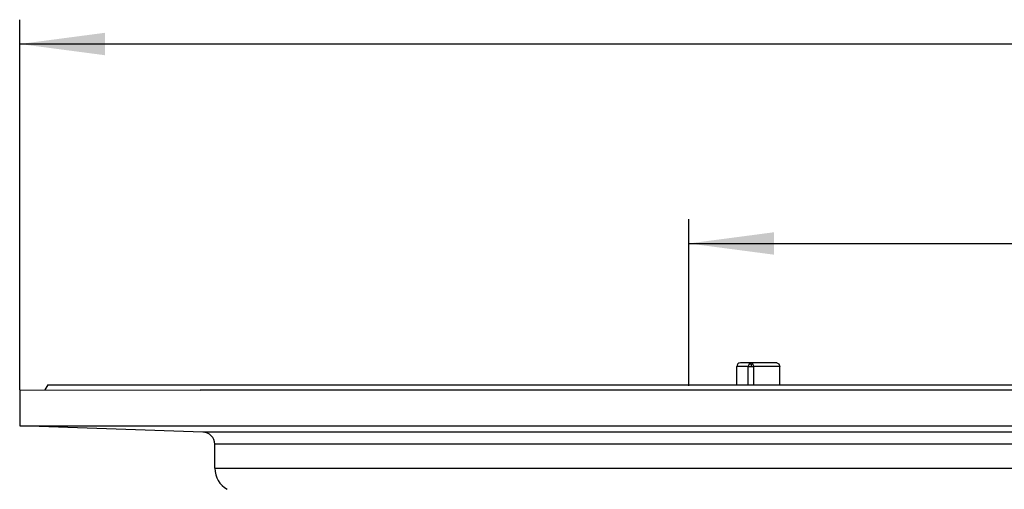
# Model space of a CAD drawing. Units: inches. Extents: x -1498 to -1196, y -670 to -2.
# Drawn here: x -1467 to -1386, y -147 to -109 of the extents above; entities that cross this region are included whole.
import ezdxf

# ---------------------------------------------------------------- set-up
doc = ezdxf.new("R2010")
doc.units = ezdxf.units.IN
doc.linetypes.add('DOT_CENTER', pattern=[14, 12, -1, 0, -1])
doc.layers.add('1', color=7, linetype='Continuous')
doc.styles.add('CONVERTER_11', font='txt.shx', dxfattribs={"width": 0.9})
doc.dimstyles.new('ME10_DIM_14', dxfattribs={"dimtxt": 7, "dimasz": 7, "dimexe": 2, "dimexo": 0, "dimgap": 2, "dimtad": 1, "dimdsep": 46, "dimtxsty": 'CONVERTER_11', "dimsah": 1, "dimcen": 0.09, "dimclrd": 4, "dimclre": 4, "dimclrt": 1, "dimadec": 0, "dimazin": 0, "dimtfac": 1, "dimtdec": 4, "dimtix": 1, "dimtmove": 0, "dimatfit": 3, "dimfxl": 1, "dimtolj": 1, "dimtzin": 0, "dimarcsym": 0})
doc.dimstyles.new('ME10_DIM_16', dxfattribs={"dimtxt": 7, "dimasz": 7, "dimexe": 2, "dimexo": 0, "dimgap": 2, "dimtad": 1, "dimdsep": 46, "dimtxsty": 'CONVERTER_11', "dimsah": 1, "dimcen": 0.09, "dimclrd": 4, "dimclre": 4, "dimclrt": 1, "dimadec": 0, "dimazin": 0, "dimtfac": 1, "dimtdec": 4, "dimtix": 1, "dimtmove": 0, "dimatfit": 3, "dimfxl": 1, "dimtolj": 1, "dimtzin": 0, "dimarcsym": 0})

# ---------------------------------------------------------------- blocks, each defined once
blk = doc.blocks.new('HL85N-200_1__1', base_point=(-1467, -366.113))
at = {"color": 3, "linetype": 'Continuous'}
for p, q in [((-1407.101, -137.272), (-1408.049, -137.272)), ((-1407.045, -137.063), (-1407.101, -137.272)), ((-1407.101, -138.768), (-1407.101, -137.272)), ((-1406.914, -136.976), (-1407.045, -137.063)), ((-1406.869, -137.097), (-1407.045, -137.063)), ((-1406.732, -137.063), (-1406.914, -136.976)), ((-1406.869, -137.097), (-1406.732, -137.063)), ((-1406.869, -137.097), (-1406.858, -137.272)), ((-1406.655, -137.272), (-1406.732, -137.063)), ((-1404.512, -137.272), (-1406.655, -137.272)), ((-1406.655, -138.768), (-1406.655, -137.272)), ((-1263.041, -143.656), (-1450.959, -143.656)), ((-1450.959, -145.642), (-1263.041, -145.642))]:
    blk.add_line(p, q, dxfattribs=at)
at = {"color": 7, "linetype": 'Continuous'}
for p, q in [((-1408.049, -138.768), (-1408.049, -137.272)), ((-1406.914, -136.976), (-1407.753, -136.976)), ((-1404.765, -136.976), (-1406.914, -136.976)), ((-1404.765, -136.976), (-1404.586, -137.063)), ((-1404.586, -137.063), (-1404.512, -137.272)), ((-1404.512, -138.768), (-1404.512, -137.272)), ((-1467, -139.188), (-1467, -142.144)), ((-1467, -139.188), (-1452.169, -139.205)), ((-1464.691, -138.768), (-1464.934, -139.188)), ((-1464.691, -138.768), (-1249.309, -138.768)), ((-1261.831, -139.205), (-1452.169, -139.205)), ((-1467, -142.144), (-1247, -142.144)), ((-1451.945, -142.67), (-1467, -142.144)), ((-1357, -142.67), (-1451.945, -142.67)), ((-1450.959, -145.642), (-1450.959, -143.656))]:
    blk.add_line(p, q, dxfattribs=at)
for centre, radius, start, end in [((-1407.753, -137.272), 0.296, 90, 180), ((-1451.945, -143.656), 0.986, 360, 90), ((-1448.987, -145.641), 1.972, 180.01669, 241.14973)]:
    blk.add_arc(centre, radius, start, end, dxfattribs=at)
at = {"color": 3, "linetype": 'Continuous'}
for points, knots in [([(-1407.101, -137.272), (-1407.088, -137.272), (-1407.05, -137.272), (-1406.99, -137.272), (-1406.922, -137.272), (-1406.879, -137.272), (-1406.858, -137.272)], [0, 0, 0, 0, 0.0371257, 0.1148628, 0.1786034, 0.242344, 0.242344, 0.242344, 0.242344]), ([(-1406.858, -137.272), (-1406.845, -137.272), (-1406.817, -137.272), (-1406.755, -137.272), (-1406.701, -137.272), (-1406.66, -137.272), (-1406.655, -137.272)], [0, 0, 0, 0, 0.0410755, 0.082151, 0.1877893, 0.2028805, 0.2028805, 0.2028805, 0.2028805])]:
    blk.add_open_spline(points, degree=3, knots=knots, dxfattribs=at)
blk = doc.blocks.new('HL85N-Aufstockelement-200mm-3020-Zeichnung__2', base_point=(-1498, -400.917))
blk.add_blockref('HL85N-200_1__1', (-1467, -366.113))
blk = doc.blocks.new('*D16')
at = {"layer": '1', "color": 4, "linetype": 'Continuous'}
for p, q in [((-1467, -139.188), (-1467, -108.753)), ((-1247, -139.188), (-1247, -108.753)), ((-1247, -110.753), (-1467, -110.753))]:
    blk.add_line(p, q, dxfattribs=at)
at = {"layer": '1', "color": 4}
for points in [[(-1460, -109.831), (-1460, -111.674), (-1467, -110.753)], [(-1254, -111.674), (-1254, -109.831), (-1247, -110.753)]]:
    blk.add_solid(points, dxfattribs=at)
at = {"layer": '1', "color": 1, "insert": (-1371.527, -108.753), "char_height": 7, "attachment_point": 7, "rotation": 0.00014, "line_spacing_factor": 0.60024, "style": 'CONVERTER_11'}
blk.add_mtext('\\C1; {\\Fgdt;n}\\C1;220', dxfattribs=at)
blk = doc.blocks.new('*D18')
at = {"layer": '1', "color": 4, "linetype": 'Continuous'}
for p, q in [((-1412, -133.866), (-1412, -125.154)), ((-1302, -133.866), (-1302, -125.154)), ((-1412, -127.154), (-1302, -127.154))]:
    blk.add_line(p, q, dxfattribs=at)
at = {"layer": '1', "color": 4}
for points in [[(-1405, -126.232), (-1405, -128.075), (-1412, -127.154)], [(-1309, -128.075), (-1309, -126.232), (-1302, -127.154)]]:
    blk.add_solid(points, dxfattribs=at)
at = {"layer": '1', "color": 1, "insert": (-1366.775, -125.154), "char_height": 7, "attachment_point": 7, "rotation": 0.00014, "line_spacing_factor": 0.60024, "style": 'CONVERTER_11'}
blk.add_mtext('\\C1;{\\Fgdt;n}\\C1;110', dxfattribs=at)
blk = doc.blocks.new('Untsicht1', base_point=(-1357, -213.805))
at = {"layer": '1', "color": 2, "linetype": 'DOT_CENTER'}
blk.add_line((-1412, -138.866), (-1412, -133.866), dxfattribs=at)
blk.add_blockref('HL85N-Aufstockelement-200mm-3020-Zeichnung__2', (-1498, -400.917))
at = {"layer": '1'}
for base, p1, p2, dimstyle, override, picture, middle in [((-1247, -110.753), (-1467, -139.188), (-1247, -139.188), 'ME10_DIM_14', {"dimpost": ' {\\Fgdt;n}<>'}, '*D16', (-1358.647, -105.253)), ((-1412, -127.154), (-1302, -133.866), (-1412, -133.866), 'ME10_DIM_16', {"dimpost": '{\\Fgdt;n}<>'}, '*D18', (-1358.935, -121.654))]:
    dim = blk.add_linear_dim(base=base, p1=p1, p2=p2, dimstyle=dimstyle, override=override, dxfattribs=at)
    dim.commit()
    dim.dimension.update_dxf_attribs({"geometry": picture, "text_midpoint": middle, "text_rotation": 0.00014})

msp = doc.modelspace()

# ---------------------------------------------------------------- block references
msp.add_blockref('Untsicht1', (-1357, -213.805))

doc.saveas('drawing.dxf')
